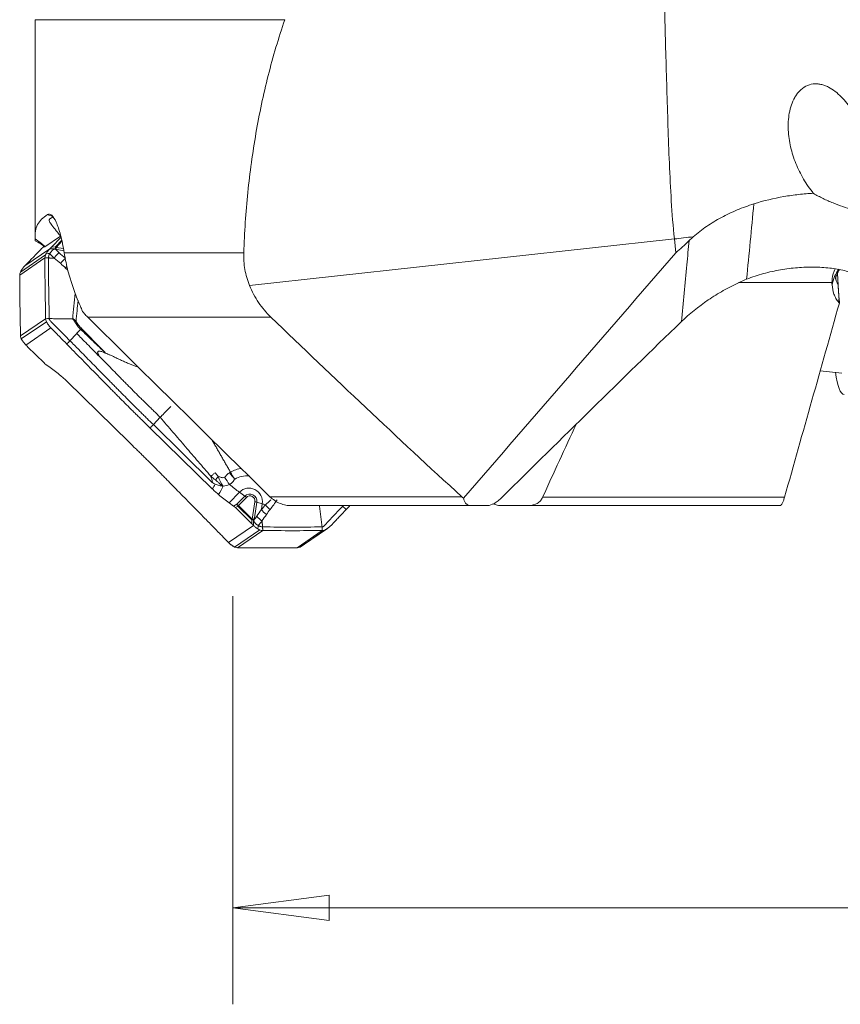
# Model space of a CAD drawing. Units: millimetres. Extents: x -37 to 57.1, y -61.7 to 28.3.
# Drawn here: x -32 to -5, y -60 to -27.6 of the extents above; entities that cross this region are included whole.
import ezdxf

# ---------------------------------------------------------------- set-up
doc = ezdxf.new("R2010")
doc.units = ezdxf.units.MM
doc.layers.get('0').update_dxf_attribs({"linetype": 'CONTINUOUS'})
doc.layers.add('1', color=4, linetype='CONTINUOUS')
doc.layers.add('2', color=7, linetype='CONTINUOUS')
doc.styles.add('iso_b_vert', font='simplex.shx')
doc.dimstyles.get("Standard").update_dxf_attribs({"dimtxt": 0.18, "dimasz": 0.18, "dimexe": 0.18, "dimexo": 0.0625, "dimgap": 0.09, "dimtad": 1, "dimzin": 0, "dimdsep": 52, "dimtxsty": 'Standard', "dimcen": 0.09, "dimadec": 0, "dimazin": 0, "dimtfac": 1, "dimtdec": 4, "dimtofl": 0, "dimtmove": 0, "dimatfit": 3, "dimfxl": 1, "dimtolj": 1, "dimtzin": 0, "dimarcsym": 0})

# ---------------------------------------------------------------- blocks, each defined once
blk = doc.blocks.new('DimnDraft3D4')
at = {"layer": '2', "lineweight": 13}
for p, q in [((-25, -46.5875), (-25, -60.02512)), ((25, -46.5875), (25, -60.02512)), ((-25, -56.85012), (-21.825002, -56.432123)), ((-21.825002, -56.432123), (-21.824998, -57.268117)), ((25, -56.85012), (21.824998, -56.432123)), ((21.825002, -57.268117), (21.824998, -56.432123)), ((-25, -56.85012), (25, -56.85012)), ((-25, -56.85012), (-21.824998, -57.268117)), ((25, -56.85012), (21.825002, -57.268117))]:
    blk.add_line(p, q, dxfattribs=at)
at = {"layer": '2', "lineweight": 18, "insert": (-4.931601, -55.974956), "char_height": 3.50012, "attachment_point": 7, "line_spacing_factor": 1.084337, "style": 'iso_b_vert'}
blk.add_mtext('\\W0.8588;%%c50.0', dxfattribs=at)
blk = doc.blocks.new('_CLOSED')
at = {"lineweight": -2}
for p, q in [((-1, 0.166667), (0, 0)), ((-1, 0.166667), (-1, -0.166667)), ((0, 0), (-1, -0.166667)), ((0, 0), (-1, 0))]:
    blk.add_line(p, q, dxfattribs=at)

msp = doc.modelspace()

# ---------------------------------------------------------------- linework, layer by layer
at = {"layer": '1', "lineweight": 18}
for p, q in [((-31.506, -27.612), (-31.506, -34.744)), ((-23.283, -27.612), (-31.506, -27.612)), ((-31.416, -27.612), (-31.416, -27.612)), ((-31.017, -34.171), (-30.912, -34.099)), ((-31.184, -35.084), (-30.672, -34.733)), ((-30.966, -35.098), (-30.65, -34.771)), ((-30.627, -34.873), (-30.835, -35.089)), ((-30.816, -35.107), (-30.62, -34.904)), ((-24.445, -36.362), (-10.457, -34.83)), ((-10.411, -35.283), (-10.457, -34.83)), ((-31.842, -35.714), (-31.019, -35.152)), ((-30.835, -35.089), (-30.966, -35.098)), ((-30.816, -35.107), (-30.572, -35.149)), ((-30.558, -35.219), (-30.773, -35.182)), ((-30.544, -35.288), (-24.634, -35.288)), ((-32.012, -36.021), (-31.184, -35.455)), ((-31.989, -35.923), (-31.163, -35.358)), ((-5.091, -35.965), (-5.066, -36.349)), ((-5.269, -36.262), (-8.345, -36.262)), ((-5.037, -36.776), (-5.026, -36.943)), ((-31.985, -38.021), (-31.157, -37.455)), ((-31.959, -38.118), (-31.132, -37.553)), ((-23.742, -37.404), (-29.772, -37.404)), ((-31.806, -38.323), (-30.984, -37.76)), ((-31.755, -38.376), (-31.21, -38.91)), ((-31.154, -38.958), (-31.006, -39.066)), ((-5.654, -39.167), (-4.939, -39.243)), ((-30.45, -39.522), (-28.405, -41.525)), ((-27.61, -40.943), (-27.385, -40.702)), ((-25.672, -43.058), (-27.717, -41.055)), ((-27.61, -40.943), (-25.67, -42.844)), ((-25.116, -43.514), (-24.778, -43.164)), ((-24.86, -43.564), (-24.599, -43.294)), ((-24.55, -43.336), (-24.811, -43.606)), ((-24.599, -43.294), (-24.778, -43.164)), ((-23.774, -43.315), (-17.458, -43.315)), ((-14.795, -43.335), (-6.831, -43.335)), ((-24.968, -43.622), (-25.116, -43.514)), ((-24.86, -43.564), (-24.968, -43.622)), ((-24.912, -43.67), (-24.829, -43.625)), ((-24.367, -44.204), (-24.912, -43.67)), ((-24.829, -43.625), (-24.371, -44.074)), ((-24.353, -44.055), (-24.811, -43.606)), ((-24.353, -44.055), (-24.265, -43.482)), ((-24.206, -43.495), (-24.285, -44.012)), ((-24.206, -43.495), (-24.026, -43.55)), ((-24.026, -43.55), (-24.055, -43.739)), ((-17.154, -43.61), (-23.052, -43.61)), ((-16.121, -43.61), (-7.144, -43.61)), ((-6.972, -43.604), (-15.252, -43.604)), ((-24.371, -44.074), (-24.367, -44.204)), ((-25.139, -44.82), (-24.316, -44.258)), ((-24.935, -44.971), (-24.109, -44.406)), ((-22.783, -44.971), (-21.956, -44.405)), ((-22.703, -44.922), (-21.879, -44.359)), ((-24.839, -44.995), (-24.011, -44.429)), ((-22.879, -44.995), (-22.051, -44.429))]:
    msp.add_line(p, q, dxfattribs=at)
for centre, major_axis, ratio, start_param, end_param in [((-31.695, -35.912), (1.129, -1.651), 0.982708, 2.126444, 2.22485), ((-32.551, -36.498), (1.129, -1.651), 0.982708, 1.769942, 1.974233), ((-7.78, -34.666), (-4.974, -0.507), 0.025724, -1.147666, -1.005105), ((-32.551, -36.498), (1.4, 1.429), 0.036631, 0.182636, 0.207639), ((-30.832, -35.118), (0.0066, -0.0998), 0.019186, -1.858561, -1.215664), ((-30.832, -35.118), (0.0719, -0.0695), 0.181501, 1.533538, 1.795338), ((-30.832, -35.118), (-0.0169, -0.0986), 0.134111, 1.234972, 1.699986), ((-30.501, -35.63), (0.197, 0.226), 0.410759, 1.157183, 1.970113), ((-30.341, -35.777), (0.21, 0.214), 0.389155, 1.737367, 1.99427), ((-4.079, -36.594), (-0.206, 1.233), 0.966206, 0.750198, 1.207566), ((-3.907, -35.979), (-1.247, -0.083), 0.713268, -0.000015, 0.333858), ((-30.141, -37.531), (-0.0863, -0.0506), 0.013108, 0.925094, 1.385018), ((-30.255, -40.229), (-1.579, 1.526), 0.181501, -1.142664, -0.909923), ((-4.474, -36.276), (-0.392, -3.679), 0.166369, -0.625275, 0), ((-24.514, -43.512), (-0.649, 0.949), 0.982708, -0.43993, -0.093749), ((-25.221, -42.662), (0.335, -0.498), 0.07988, -1.598964, -1.102416), ((-24.504, -43.505), (0.499, -0.729), 0.982708, 2.471841, 3.047032), ((-25.529, -42.001), (1.579, -1.526), 0.181501, -1.130139, -0.909923), ((-24.46, -43.475), (0.251, -0.367), 0.982708, 0.810011, -2.942447), ((-25.867, -42.351), (-1.579, 1.526), 0.181501, 1.998929, 2.23167), ((-24.433, -43.456), (0.131, -0.192), 0.982708, 0.810011, -2.942447), ((-24.565, -43.347), (0.0719, -0.0695), 0.181501, 1.533538, 2.23167), ((-24.43, -43.454), (-0.095, 0.139), 0.982708, -2.331582, 0.199146), ((-24.826, -43.617), (0.0719, -0.0695), 0.181501, 1.533538, 2.23167), ((-24.826, -43.617), (-0.0473, 0.0881), 0.06472, 0.891436, 1.629248), ((-24.826, -43.617), (0.07, 0.0714), 0.036631, -1.649959, -1.38816), ((-24.28, -43.493), (-0.0988, 0.0152), 0.127666, -2.404561, -1.706429), ((-23.832, -43.747), (-0.246, 0.172), 0.518033, 0.893569, 1.706499), ((-22.39, -43.61), (-2.171, 0.333), 0.127666, 0.737032, 0.809317), ((-23.71, -43.585), (-0.234, 0.188), 0.510455, 0.987865, 1.742107), ((-24.368, -44.065), (0.07, 0.0714), 0.036631, -1.649959, -1.38816), ((-24.368, -44.065), (0.0999, 0.0036), 0.080983, -1.602983, -0.960085), ((-24.368, -44.065), (0.0988, -0.0152), 0.127666, 0.97015, 1.435164)]:
    msp.add_ellipse(centre, major_axis=major_axis, ratio=ratio, start_param=start_param, end_param=end_param, dxfattribs=at)
at = {"layer": '1', "lineweight": 18, "extrusion": (0, 0, -1)}
for centre, major_axis, ratio, start_param, end_param in [((-31.001, -35.129), (-0.105, -0.107), 0.024413, -1.885929, -1.383304), ((-31.76, -38.345), (0.103, -0.105), 0.125937, 1.401061, 1.903686), ((-31.188, -38.905), (0.0767, -0.0721), 0.177389, 0.950848, 1.68866), ((-28.138, -44.671), (-2.19, -2.389), 0.492004, -2.878922, -2.766159), ((-37.188, -54.032), (-12.281, -12.794), 0.089934, -2.704626, -2.681653), ((-37.061, -53.932), (-12.188, -12.732), 0.124505, -2.715268, -2.674759), ((-24.934, -43.675), (0.0767, -0.0721), 0.177389, -2.190744, -1.452932), ((-24.362, -44.235), (0.103, -0.105), 0.125937, -1.740531, -1.237906)]:
    msp.add_ellipse(centre, major_axis=major_axis, ratio=ratio, start_param=start_param, end_param=end_param, dxfattribs=at)
at = {"layer": '1', "lineweight": 18}
for points, degree, knots in [([(-10.073, -18.134), (-10.127, -18.356), (-10.179, -18.59), (-10.252, -18.957), (-10.276, -19.082), (-10.322, -19.338), (-10.345, -19.469), (-10.452, -20.134), (-10.525, -20.7), (-10.642, -21.9), (-10.687, -22.534), (-10.736, -23.535), (-10.749, -23.878), (-10.765, -24.405), (-10.769, -24.583), (-10.776, -24.94), (-10.779, -25.119), (-10.789, -26.025), (-10.785, -26.769), (-10.762, -27.914), (-10.752, -28.301), (-10.73, -29.084), (-10.718, -29.481), (-10.694, -30.286), (-10.682, -30.695), (-10.655, -31.514), (-10.64, -31.926), (-10.605, -32.751), (-10.585, -33.165), (-10.532, -33.996), (-10.5, -34.413), (-10.457, -34.83)], 3, [0, 0, 0, 0, 0.0625, 0.0625, 0.09375, 0.09375, 0.125, 0.125, 0.25, 0.25, 0.375, 0.375, 0.4375, 0.4375, 0.46875, 0.46875, 0.5, 0.5, 0.625, 0.625, 0.6875, 0.6875, 0.75, 0.75, 0.8125, 0.8125, 0.875, 0.875, 0.9375, 0.9375, 1, 1, 1, 1]), ([(-24.634, -35.288), (-24.612, -34.616), (-24.567, -33.953), (-24.433, -32.64), (-24.344, -31.992), (-24.122, -30.71), (-23.989, -30.077), (-23.751, -29.139), (-23.666, -28.828), (-23.484, -28.215), (-23.387, -27.911), (-23.283, -27.612)], 3, [0, 0, 0, 0, 0.25, 0.25, 0.5, 0.5, 0.75, 0.75, 0.875, 0.875, 1, 1, 1, 1]), ([(-5.883, -33.328), (-5.941, -33.254), (-5.998, -33.177), (-6.106, -33.02), (-6.157, -32.94), (-6.301, -32.693), (-6.385, -32.522), (-6.53, -32.166), (-6.588, -31.984), (-6.672, -31.617), (-6.7, -31.431), (-6.717, -31.053), (-6.707, -30.868), (-6.657, -30.596), (-6.634, -30.506), (-6.574, -30.334), (-6.538, -30.252), (-6.471, -30.135), (-6.447, -30.097), (-6.394, -30.026), (-6.366, -29.993), (-6.276, -29.899), (-6.206, -29.844), (-6.055, -29.765), (-5.972, -29.739), (-5.846, -29.723), (-5.803, -29.721), (-5.718, -29.726), (-5.674, -29.732), (-5.59, -29.75), (-5.549, -29.762), (-5.466, -29.792), (-5.426, -29.81), (-5.308, -29.869), (-5.234, -29.917), (-5.093, -30.026), (-5.025, -30.088), (-4.898, -30.217), (-4.839, -30.285), (-4.726, -30.428), (-4.673, -30.503), (-4.571, -30.656), (-4.522, -30.736), (-4.385, -30.978), (-4.304, -31.145), (-4.158, -31.486), (-4.092, -31.661), (-3.975, -32.019), (-3.923, -32.202), (-3.857, -32.481), (-3.837, -32.575), (-3.801, -32.763), (-3.786, -32.858), (-3.76, -33.048), (-3.749, -33.143), (-3.736, -33.332), (-3.733, -33.426), (-3.734, -33.52)], 3, [0, 0, 0, 0, 0.03125, 0.03125, 0.0625, 0.0625, 0.125, 0.125, 0.1875, 0.1875, 0.25, 0.25, 0.3125, 0.3125, 0.34375, 0.34375, 0.375, 0.375, 0.390625, 0.390625, 0.40625, 0.40625, 0.4375, 0.4375, 0.46875, 0.46875, 0.484375, 0.484375, 0.5, 0.5, 0.515625, 0.515625, 0.53125, 0.53125, 0.5625, 0.5625, 0.59375, 0.59375, 0.625, 0.625, 0.65625, 0.65625, 0.6875, 0.6875, 0.75, 0.75, 0.8125, 0.8125, 0.875, 0.875, 0.90625, 0.90625, 0.9375, 0.9375, 0.96875, 0.96875, 1, 1, 1, 1]), ([(-5.883, -33.328), (-6.039, -33.336), (-6.199, -33.348), (-6.525, -33.383), (-6.69, -33.407), (-7.184, -33.492), (-7.513, -33.571), (-7.843, -33.676)], 3, [0, 0, 0, 0, 0.25, 0.25, 0.5, 0.5, 1, 1, 1, 1]), ([(-5.883, -33.328), (-5.779, -33.389), (-5.672, -33.446), (-5.509, -33.525), (-5.453, -33.55), (-5.343, -33.599), (-5.289, -33.622), (-5.126, -33.688), (-5.019, -33.728), (-4.81, -33.8), (-4.711, -33.83), (-4.521, -33.882), (-4.429, -33.902), (-4.26, -33.93), (-4.183, -33.938), (-4.04, -33.934), (-3.974, -33.923), (-3.864, -33.872), (-3.818, -33.833), (-3.787, -33.774)], 3, [0, 0, 0, 0, 0.125, 0.125, 0.1875, 0.1875, 0.25, 0.25, 0.375, 0.375, 0.5, 0.5, 0.625, 0.625, 0.75, 0.75, 0.875, 0.875, 1, 1, 1, 1]), ([(-9.834, -34.758), (-9.697, -34.636), (-9.55, -34.523), (-9.24, -34.311), (-9.078, -34.212), (-8.74, -34.032), (-8.566, -33.949), (-8.21, -33.801), (-8.029, -33.735), (-7.843, -33.676)], 3, [0, 0, 0, 0, 0.25, 0.25, 0.5, 0.5, 0.75, 0.75, 1, 1, 1, 1]), ([(-31.502, -34.829), (-31.509, -34.731), (-31.506, -34.646), (-31.479, -34.492), (-31.456, -34.423), (-31.388, -34.296), (-31.344, -34.237), (-31.235, -34.127), (-31.17, -34.075), (-31.094, -34.027)], 3, [0, 0, 0, 0, 0.25, 0.25, 0.5, 0.5, 0.75, 0.75, 1, 1, 1, 1]), ([(-30.544, -35.288), (-30.562, -35.18), (-30.581, -35.076), (-30.622, -34.88), (-30.644, -34.787), (-30.712, -34.531), (-30.761, -34.391), (-30.861, -34.17), (-30.91, -34.094), (-30.982, -34.03), (-31.006, -34.017), (-31.051, -34.009), (-31.073, -34.014), (-31.094, -34.027)], 3, [0, 0, 0, 0, 0.125, 0.125, 0.25, 0.25, 0.5, 0.5, 0.75, 0.75, 0.875, 0.875, 1, 1, 1, 1]), ([(-30.672, -34.733), (-30.704, -34.689), (-30.735, -34.649), (-30.794, -34.574), (-30.822, -34.539), (-30.901, -34.443), (-30.945, -34.391), (-31.011, -34.302), (-31.033, -34.266), (-31.047, -34.208), (-31.04, -34.186), (-31.017, -34.171)], 3, [0, 0, 0, 0, 0.125, 0.125, 0.25, 0.25, 0.5, 0.5, 0.75, 0.75, 1, 1, 1, 1]), ([(-31.498, -34.896), (-31.445, -34.919), (-31.393, -34.946), (-31.291, -35.011), (-31.241, -35.048), (-31.192, -35.089)], 3, [0, 0, 0, 0, 0.5, 0.5, 1, 1, 1, 1]), ([(-9.973, -34.886), (-9.998, -35.149), (-10.082, -36.038), (-10.166, -36.926), (-10.225, -37.55)], 3, [0, 0, 0, 0, 0.297012, 1, 1, 1, 1]), ([(-31.319, -35.178), (-31.397, -35.258), (-31.474, -35.337), (-31.591, -35.457), (-31.63, -35.498), (-31.699, -35.568), (-31.727, -35.597), (-31.784, -35.656), (-31.813, -35.685), (-31.842, -35.714)], 3, [0, 0, 0, 0, 0.44486, 0.44486, 0.671726, 0.671726, 0.835863, 0.835863, 1, 1, 1, 1]), ([(-31.019, -35.152), (-31.04, -35.174), (-31.061, -35.197), (-31.099, -35.245), (-31.116, -35.271), (-31.13, -35.296)], 3, [0, 0, 0, 0, 0.5, 0.5, 1, 1, 1, 1]), ([(-31.066, -35.456), (-31.066, -35.433), (-31.062, -35.4), (-31.048, -35.359), (-31.035, -35.333), (-31.026, -35.318), (-31.022, -35.312)], 3, [0, 0, 0, 0, 0.42484, 0.63726, 0.84968, 1, 1, 1, 1]), ([(-31.019, -35.307), (-30.999, -35.275), (-30.977, -35.244), (-30.936, -35.202), (-30.921, -35.189), (-30.888, -35.17), (-30.869, -35.164), (-30.849, -35.163)], 3, [0, 0, 0, 0, 0.5, 0.5, 0.75, 0.75, 1, 1, 1, 1]), ([(-30.872, -35.461), (-30.863, -35.445), (-30.852, -35.429), (-30.828, -35.397), (-30.815, -35.38), (-30.775, -35.335), (-30.747, -35.307), (-30.716, -35.283)], 3, [0, 0, 0, 0, 0.25, 0.25, 0.5, 0.5, 1, 1, 1, 1]), ([(-30.832, -35.162), (-30.821, -35.162), (-30.811, -35.166), (-30.792, -35.174), (-30.783, -35.178), (-30.773, -35.182)], 3, [0, 0, 0, 0, 0.5, 0.5, 1, 1, 1, 1]), ([(-30.544, -35.288), (-30.531, -35.37), (-30.516, -35.454), (-30.481, -35.629), (-30.461, -35.72), (-30.417, -35.904), (-30.392, -35.996), (-30.352, -36.135), (-30.337, -36.182), (-30.308, -36.275), (-30.293, -36.32), (-30.248, -36.454), (-30.216, -36.541), (-30.153, -36.707), (-30.122, -36.783), (-30.064, -36.923), (-30.037, -36.988), (-29.991, -37.1), (-29.972, -37.149), (-29.957, -37.192)], 3, [0, 0, 0, 0, 0.125, 0.125, 0.25, 0.25, 0.375, 0.375, 0.4375, 0.4375, 0.5, 0.5, 0.625, 0.625, 0.75, 0.75, 0.875, 0.875, 1, 1, 1, 1]), ([(-24.634, -35.288), (-24.641, -35.473), (-24.628, -35.656), (-24.58, -35.925), (-24.56, -36.014), (-24.509, -36.19), (-24.479, -36.278), (-24.445, -36.362)], 3, [0, 0, 0, 0, 0.5, 0.5, 0.75, 0.75, 1, 1, 1, 1]), ([(-30.872, -35.461), (-30.872, -35.461), (-30.872, -35.461), (-30.802, -35.522), (-30.733, -35.583), (-30.663, -35.643)], 3, [0, 0, 0, 0, 0.000197, 0.000197, 1, 1, 1, 1]), ([(-30.872, -35.461), (-30.872, -35.461), (-30.872, -35.461), (-30.872, -35.461), (-30.872, -35.461), (-30.872, -35.461)], 3, [0, 0, 0, 0, 0.447035, 0.447035, 1, 1, 1, 1]), ([(-31.842, -35.714), (-31.856, -35.73), (-31.871, -35.746), (-31.891, -35.77), (-31.898, -35.779), (-31.911, -35.796), (-31.917, -35.804), (-31.93, -35.822), (-31.936, -35.831), (-31.948, -35.849), (-31.953, -35.858), (-31.964, -35.876), (-31.97, -35.885), (-31.98, -35.904), (-31.985, -35.914), (-31.989, -35.923)], 3, [0, 0, 0, 0, 0.25004, 0.25004, 0.374918, 0.374918, 0.499796, 0.499796, 0.624675, 0.624675, 0.749553, 0.749553, 0.874678, 0.874678, 1, 1, 1, 1]), ([(-4.018, -36.222), (-4.08, -36.181), (-4.144, -36.142), (-4.277, -36.073), (-4.345, -36.041), (-4.555, -35.954), (-4.702, -35.908), (-5.013, -35.834), (-5.177, -35.807), (-5.512, -35.769), (-5.684, -35.759), (-5.95, -35.756), (-6.039, -35.757), (-6.221, -35.764), (-6.313, -35.769), (-6.59, -35.791), (-6.776, -35.814), (-7.149, -35.878), (-7.335, -35.919), (-7.616, -35.996), (-7.71, -36.024), (-7.895, -36.086), (-7.987, -36.12), (-8.078, -36.156)], 3, [0, 0, 0, 0, 0.0625, 0.0625, 0.125, 0.125, 0.25, 0.25, 0.375, 0.375, 0.5, 0.5, 0.5625, 0.5625, 0.625, 0.625, 0.75, 0.75, 0.875, 0.875, 0.9375, 0.9375, 1, 1, 1, 1]), ([(-5.269, -36.262), (-5.269, -36.174), (-5.259, -36.089), (-5.228, -35.968), (-5.216, -35.929), (-5.19, -35.866), (-5.179, -35.841), (-5.166, -35.817)], 3, [0, 0, 0, 0, 0.547538, 0.547538, 0.821307, 0.821307, 1, 1, 1, 1]), ([(-5.152, -36.154), (-5.152, -36.154), (-5.15, -36.135), (-5.129, -36.044), (-5.083, -35.934), (-5.04, -35.862), (-5.025, -35.839)], 3, [0, 0, 0, 0, 0.267859, 0.545325, 0.854447, 1, 1, 1, 1]), ([(-10.225, -37.55), (-9.96, -37.294), (-9.665, -37.057), (-9.263, -36.784), (-9.181, -36.731), (-9.015, -36.628), (-8.931, -36.578), (-8.676, -36.434), (-8.502, -36.344), (-8.325, -36.262)], 3, [0, 0, 0, 0, 0.5, 0.5, 0.625, 0.625, 0.75, 0.75, 1, 1, 1, 1]), ([(-23.742, -37.404), (-23.818, -37.33), (-23.89, -37.253), (-24.025, -37.093), (-24.088, -37.01), (-24.206, -36.836), (-24.26, -36.746), (-24.36, -36.559), (-24.406, -36.461), (-24.445, -36.362)], 3, [0, 0, 0, 0, 0.25, 0.25, 0.5, 0.5, 0.75, 0.75, 1, 1, 1, 1]), ([(-5.265, -36.342), (-5.256, -36.446), (-5.239, -36.547), (-5.186, -36.693), (-5.164, -36.741), (-5.11, -36.833), (-5.078, -36.876), (-5.042, -36.918)], 3, [0, 0, 0, 0, 0.5, 0.5, 0.75, 0.75, 1, 1, 1, 1]), ([(-5.066, -36.349), (-5.063, -36.392), (-5.052, -36.563), (-5.043, -36.698), (-5.037, -36.776)], 2, [0, 0, 0, 0.5, 0.5, 1, 1, 1]), ([(-30.984, -37.76), (-30.998, -37.745), (-31.013, -37.729), (-31.033, -37.705), (-31.04, -37.696), (-31.053, -37.679), (-31.059, -37.671), (-31.072, -37.654), (-31.078, -37.645), (-31.09, -37.627), (-31.095, -37.618), (-31.107, -37.6), (-31.112, -37.59), (-31.122, -37.572), (-31.128, -37.562), (-31.132, -37.553)], 3, [0, 0, 0, 0, 0.25004, 0.25004, 0.374918, 0.374918, 0.499796, 0.499796, 0.624675, 0.624675, 0.749553, 0.749553, 0.874678, 0.874678, 1, 1, 1, 1]), ([(-30.356, -38.18), (-30.385, -38.15), (-30.444, -38.09), (-30.532, -38.001), (-30.621, -37.912), (-30.695, -37.839), (-30.754, -37.78), (-30.791, -37.743), (-30.817, -37.718), (-30.83, -37.705), (-30.838, -37.697), (-30.856, -37.679), (-30.888, -37.648), (-30.924, -37.611), (-30.953, -37.581), (-30.971, -37.562), (-30.985, -37.546), (-30.992, -37.538), (-30.998, -37.532), (-31.001, -37.528), (-31.007, -37.521), (-31.015, -37.51), (-31.024, -37.497), (-31.031, -37.484), (-31.037, -37.472), (-31.039, -37.461), (-31.039, -37.456), (-31.039, -37.453)], 3, [0, 0, 0, 0, 0.125, 0.25, 0.375, 0.5, 0.5625, 0.625, 0.65625, 0.671875, 0.679688, 0.6875, 0.75, 0.8125, 0.84375, 0.875, 0.890625, 0.90625, 0.910156, 0.914062, 0.921875, 0.9375, 0.953125, 0.96875, 0.984375, 0.992188, 1, 1, 1, 1]), ([(-30.156, -37.542), (-30.173, -37.523), (-30.19, -37.506), (-30.218, -37.484), (-30.228, -37.477), (-30.242, -37.468), (-30.247, -37.466), (-30.255, -37.463), (-30.258, -37.462), (-30.263, -37.46), (-30.265, -37.461), (-30.268, -37.461)], 3, [0, 0, 0, 0, 0.5, 0.5, 0.75, 0.75, 0.875, 0.875, 0.9375, 0.9375, 1, 1, 1, 1]), ([(-30.268, -37.461), (-30.267, -37.463), (-30.266, -37.465), (-30.264, -37.469), (-30.263, -37.47), (-30.262, -37.472), (-30.261, -37.473), (-30.256, -37.477), (-30.252, -37.481), (-30.241, -37.492), (-30.234, -37.5), (-30.215, -37.525), (-30.203, -37.544), (-30.192, -37.562)], 3, [0, 0, 0, 0, 0.0625, 0.0625, 0.09375, 0.09375, 0.125, 0.125, 0.25, 0.25, 0.5, 0.5, 1, 1, 1, 1]), ([(-30.192, -37.562), (-30.167, -37.607), (-30.139, -37.649), (-30.077, -37.73), (-30.044, -37.769), (-30.007, -37.805)], 3, [0, 0, 0, 0, 0.5, 0.5, 1, 1, 1, 1]), ([(-29.979, -37.775), (-30.013, -37.74), (-30.044, -37.702), (-30.104, -37.624), (-30.132, -37.584), (-30.156, -37.542)], 3, [0, 0, 0, 0, 0.5, 0.5, 1, 1, 1, 1]), ([(-23.742, -37.404), (-22.704, -38.401), (-21.663, -39.394), (-19.57, -41.366), (-18.518, -42.345), (-17.458, -43.315)], 3, [0, 0, 0, 0, 0.5, 0.5, 1, 1, 1, 1]), ([(-16.131, -43.335), (-15.148, -42.363), (-14.165, -41.393), (-12.197, -39.463), (-11.212, -38.503), (-10.225, -37.55)], 3, [0, 0, 0, 0, 0.5, 0.5, 1, 1, 1, 1]), ([(-30.462, -38.29), (-30.54, -38.212), (-30.617, -38.133), (-30.734, -38.014), (-30.773, -37.974), (-30.841, -37.905), (-30.869, -37.876), (-30.927, -37.818), (-30.955, -37.789), (-30.984, -37.76)], 3, [0, 0, 0, 0, 0.44486, 0.44486, 0.671726, 0.671726, 0.835863, 0.835863, 1, 1, 1, 1]), ([(-30.133, -37.94), (-30.132, -37.938), (-30.115, -37.921), (-30.084, -37.887), (-30.044, -37.844), (-30.018, -37.816), (-30.007, -37.805)], 3, [0, 0, 0, 0, 0.034757, 0.390078, 0.745398, 1, 1, 1, 1]), ([(-30.007, -37.805), (-29.871, -37.936), (-29.734, -38.068), (-29.459, -38.329), (-29.321, -38.459), (-29.182, -38.588)], 3, [0, 0, 0, 0, 0.5, 0.5, 1, 1, 1, 1]), ([(-31.806, -38.323), (-31.826, -38.301), (-31.845, -38.278), (-31.883, -38.23), (-31.902, -38.205), (-31.92, -38.18)], 3, [0, 0, 0, 0, 0.5, 0.5, 1, 1, 1, 1]), ([(-30.356, -38.18), (-30.326, -38.147), (-30.28, -38.098), (-30.22, -38.033), (-30.182, -37.992), (-30.155, -37.964), (-30.142, -37.95), (-30.136, -37.943), (-30.134, -37.941), (-30.133, -37.94)], 3, [0, 0, 0, 0, 0.407982, 0.611972, 0.815963, 0.917959, 0.968956, 0.994455, 1, 1, 1, 1]), ([(-30.356, -38.18), (-30.26, -38.277), (-30.028, -38.513), (-29.662, -38.886), (-29.324, -39.23), (-29.087, -39.471), (-28.952, -39.608), (-28.868, -39.694), (-28.8, -39.763), (-28.732, -39.832), (-28.613, -39.952), (-28.442, -40.124), (-28.27, -40.296), (-28.149, -40.415), (-28.079, -40.484), (-28.01, -40.552), (-27.923, -40.637), (-27.784, -40.773), (-27.68, -40.875), (-27.61, -40.943)], 3, [0, 0, 0, 0, 0.106032, 0.255027, 0.404021, 0.478519, 0.515767, 0.553016, 0.57164, 0.590265, 0.627513, 0.702011, 0.776508, 0.813757, 0.832381, 0.851005, 0.888254, 0.925503, 1, 1, 1, 1]), ([(-30.133, -37.94), (-30.084, -37.99), (-29.974, -38.102), (-29.727, -38.353), (-29.521, -38.563), (-29.383, -38.703)], 3, [0, 0, 0, 0, 0.233152, 0.488768, 1, 1, 1, 1]), ([(-27.717, -41.055), (-27.786, -40.987), (-27.891, -40.884), (-28.012, -40.765), (-28.082, -40.697), (-28.125, -40.655), (-28.16, -40.621), (-28.195, -40.586), (-28.255, -40.527), (-28.376, -40.407), (-28.549, -40.236), (-28.719, -40.064), (-28.838, -39.944), (-28.906, -39.875), (-29.007, -39.772), (-29.159, -39.617), (-29.564, -39.205), (-29.999, -38.762), (-30.366, -38.389), (-30.462, -38.29)], 3, [0, 0, 0, 0, 0.074466, 0.111699, 0.130316, 0.148932, 0.15824, 0.167549, 0.186165, 0.223398, 0.297864, 0.37233, 0.409563, 0.42818, 0.446796, 0.521263, 0.595729, 0.893593, 1, 1, 1, 1]), ([(-29.182, -38.587), (-29.205, -38.578), (-29.248, -38.561), (-29.307, -38.54), (-29.356, -38.528), (-29.392, -38.523), (-29.419, -38.525), (-29.438, -38.535), (-29.446, -38.554), (-29.445, -38.577), (-29.437, -38.601), (-29.427, -38.626), (-29.415, -38.649), (-29.4, -38.675), (-29.389, -38.693), (-29.383, -38.703)], 3, [0, 0, 0, 0, 0.168638, 0.307763, 0.41812, 0.501141, 0.554673, 0.595967, 0.635525, 0.684947, 0.750795, 0.801175, 0.859371, 0.925598, 1, 1, 1, 1]), ([(-29.383, -38.703), (-29.268, -38.819), (-29.085, -39.005), (-28.851, -39.243), (-28.716, -39.381), (-28.614, -39.484), (-28.529, -39.571), (-28.392, -39.708), (-28.221, -39.881), (-28.048, -40.052), (-27.926, -40.172), (-27.856, -40.241), (-27.804, -40.292), (-27.752, -40.343), (-27.682, -40.411), (-27.56, -40.531), (-27.455, -40.634), (-27.385, -40.702)], 3, [0, 0, 0, 0, 0.174492, 0.277681, 0.355072, 0.380869, 0.432463, 0.484058, 0.587246, 0.690435, 0.742029, 0.767826, 0.793623, 0.81942, 0.845217, 0.896812, 1, 1, 1, 1]), ([(-28.085, -39.061), (-28.1, -39.055), (-28.169, -39.031), (-28.273, -38.993), (-28.406, -38.939), (-28.53, -38.885), (-28.664, -38.825), (-28.794, -38.764), (-28.913, -38.708), (-29.015, -38.661), (-29.102, -38.621), (-29.156, -38.598), (-29.182, -38.587)], 3, [0, 0, 0, 0, 0.040179, 0.182235, 0.279886, 0.400609, 0.519912, 0.650162, 0.759952, 0.850916, 0.930899, 1, 1, 1, 1]), ([(-30.45, -39.522), (-30.484, -39.489), (-30.519, -39.456), (-30.59, -39.393), (-30.625, -39.363), (-30.659, -39.335)], 3, [0, 0, 0, 0, 0.5, 0.5, 1, 1, 1, 1]), ([(-25.637, -41.524), (-25.64, -41.519), (-25.652, -41.497), (-25.665, -41.473), (-25.676, -41.453), (-25.676, -41.452)], 3, [0, 0, 0, 0, 0.19405, 0.954946, 1, 1, 1, 1]), ([(-28.405, -41.525), (-28.336, -41.594), (-28.231, -41.696), (-28.11, -41.815), (-28.04, -41.883), (-27.997, -41.926), (-27.962, -41.96), (-27.927, -41.994), (-27.867, -42.053), (-27.746, -42.173), (-27.573, -42.344), (-27.403, -42.516), (-27.284, -42.636), (-27.217, -42.705), (-27.115, -42.808), (-26.963, -42.963), (-26.558, -43.376), (-26.123, -43.818), (-25.756, -44.191), (-25.66, -44.29)], 3, [0, 0, 0, 0, 0.074466, 0.111699, 0.130316, 0.148932, 0.15824, 0.167549, 0.186165, 0.223398, 0.297864, 0.37233, 0.409563, 0.42818, 0.446796, 0.521263, 0.595729, 0.893593, 1, 1, 1, 1]), ([(-25.581, -42.527), (-25.604, -42.546), (-25.626, -42.566), (-25.662, -42.597), (-25.674, -42.607), (-25.697, -42.627), (-25.708, -42.636), (-25.718, -42.644)], 3, [0, 0, 0, 0, 0.5, 0.5, 0.75, 0.75, 1, 1, 1, 1]), ([(-25.479, -42.652), (-25.494, -42.672), (-25.509, -42.691), (-25.539, -42.729), (-25.555, -42.749), (-25.569, -42.765)], 3, [0, 0, 0, 0, 0.5, 0.5, 1, 1, 1, 1]), ([(-25.569, -42.765), (-25.547, -42.782), (-25.525, -42.799), (-25.495, -42.825), (-25.485, -42.834), (-25.465, -42.852), (-25.456, -42.861), (-25.436, -42.879), (-25.427, -42.888), (-25.408, -42.906), (-25.398, -42.915), (-25.386, -42.924), (-25.385, -42.925), (-25.382, -42.927), (-25.381, -42.928), (-25.36, -42.943), (-25.337, -42.954), (-25.314, -42.965)], 3, [0, 0, 0, 0, 0.24241, 0.24241, 0.365901, 0.365901, 0.489393, 0.489393, 0.616611, 0.616611, 0.743829, 0.743829, 0.75984, 0.75984, 0.77585, 0.77585, 1, 1, 1, 1]), ([(-25.479, -42.652), (-25.47, -42.67), (-25.453, -42.706), (-25.431, -42.759), (-25.409, -42.807), (-25.393, -42.844), (-25.379, -42.872), (-25.367, -42.894), (-25.352, -42.917), (-25.335, -42.941), (-25.321, -42.957), (-25.314, -42.965)], 3, [0, 0, 0, 0, 0.167921, 0.327019, 0.472823, 0.60376, 0.667101, 0.73816, 0.817147, 0.904315, 1, 1, 1, 1]), ([(-25.27, -42.675), (-25.285, -42.686), (-25.304, -42.689), (-25.34, -42.689), (-25.358, -42.685), (-25.393, -42.676), (-25.41, -42.671), (-25.444, -42.66), (-25.461, -42.655), (-25.479, -42.652)], 3, [0, 0, 0, 0, 0.25, 0.25, 0.5, 0.5, 0.75, 0.75, 1, 1, 1, 1]), ([(-25.105, -42.526), (-25.122, -42.535), (-25.138, -42.544), (-25.167, -42.565), (-25.181, -42.577), (-25.206, -42.605), (-25.217, -42.62), (-25.241, -42.649), (-25.254, -42.664), (-25.27, -42.675)], 3, [0, 0, 0, 0, 0.25, 0.25, 0.5, 0.5, 0.75, 0.75, 1, 1, 1, 1]), ([(-25.106, -42.911), (-25.086, -42.902), (-25.067, -42.891), (-25.033, -42.865), (-25.017, -42.85), (-24.99, -42.818), (-24.978, -42.801), (-24.961, -42.775), (-24.956, -42.766), (-24.948, -42.753), (-24.945, -42.749), (-24.94, -42.741), (-24.937, -42.736), (-24.933, -42.733)], 3, [0, 0, 0, 0, 0.25, 0.25, 0.5, 0.5, 0.75, 0.75, 0.875, 0.875, 0.9375, 0.9375, 1, 1, 1, 1]), ([(-25.672, -43.058), (-25.638, -43.091), (-25.603, -43.124), (-25.533, -43.188), (-25.497, -43.218), (-25.463, -43.245)], 3, [0, 0, 0, 0, 0.5, 0.5, 1, 1, 1, 1]), ([(-25.67, -42.844), (-25.656, -42.858), (-25.641, -42.87), (-25.609, -42.892), (-25.592, -42.901), (-25.574, -42.907)], 3, [0, 0, 0, 0, 0.5, 0.5, 1, 1, 1, 1]), ([(-25.574, -42.907), (-25.532, -42.921), (-25.489, -42.933), (-25.425, -42.95), (-25.403, -42.955), (-25.36, -42.965), (-25.338, -42.97), (-25.317, -42.974)], 3, [0, 0, 0, 0, 0.5, 0.5, 0.75, 0.75, 1, 1, 1, 1]), ([(-23.052, -43.61), (-23.119, -43.61), (-23.185, -43.604), (-23.315, -43.578), (-23.379, -43.559), (-23.502, -43.509), (-23.561, -43.478), (-23.673, -43.404), (-23.725, -43.362), (-23.774, -43.315)], 3, [0, 0, 0, 0, 0.25, 0.25, 0.5, 0.5, 0.75, 0.75, 1, 1, 1, 1]), ([(-17.154, -43.61), (-17.189, -43.61), (-17.219, -43.604), (-17.274, -43.582), (-17.298, -43.565), (-17.339, -43.522), (-17.356, -43.496), (-17.382, -43.437), (-17.392, -43.403), (-17.398, -43.365)], 3, [0, 0, 0, 0, 0.25, 0.25, 0.5, 0.5, 0.75, 0.75, 1, 1, 1, 1]), ([(-16.131, -43.335), (-16.173, -43.377), (-16.216, -43.415), (-16.301, -43.482), (-16.344, -43.511), (-16.467, -43.58), (-16.545, -43.603), (-16.61, -43.604)], 3, [0, 0, 0, 0, 0.25, 0.25, 0.5, 0.5, 1, 1, 1, 1]), ([(-14.795, -43.335), (-14.814, -43.377), (-14.839, -43.415), (-14.898, -43.482), (-14.933, -43.511), (-15.051, -43.58), (-15.147, -43.603), (-15.252, -43.604)], 3, [0, 0, 0, 0, 0.25, 0.25, 0.5, 0.5, 1, 1, 1, 1]), ([(-6.831, -43.335), (-6.843, -43.378), (-6.855, -43.416), (-6.88, -43.483), (-6.892, -43.511), (-6.916, -43.557), (-6.928, -43.574), (-6.951, -43.598), (-6.962, -43.604), (-6.972, -43.604)], 3, [0, 0, 0, 0, 0.25, 0.25, 0.5, 0.5, 0.75, 0.75, 1, 1, 1, 1]), ([(-21.377, -43.628), (-21.405, -43.657), (-21.461, -43.716), (-21.545, -43.804), (-21.628, -43.892), (-21.697, -43.966), (-21.752, -44.026), (-21.786, -44.063), (-21.81, -44.089), (-21.822, -44.102), (-21.828, -44.109), (-21.845, -44.127), (-21.874, -44.159), (-21.909, -44.195), (-21.936, -44.224), (-21.954, -44.242), (-21.968, -44.256), (-21.977, -44.264), (-21.982, -44.269), (-21.986, -44.272), (-21.992, -44.278), (-22.002, -44.286), (-22.014, -44.295), (-22.027, -44.303), (-22.038, -44.308), (-22.048, -44.31), (-22.053, -44.31), (-22.056, -44.31)], 3, [0, 0, 0, 0, 0.125, 0.25, 0.375, 0.5, 0.5625, 0.625, 0.65625, 0.671875, 0.679688, 0.6875, 0.75, 0.8125, 0.84375, 0.875, 0.890625, 0.90625, 0.910156, 0.914062, 0.921875, 0.9375, 0.953125, 0.96875, 0.984375, 0.992188, 1, 1, 1, 1]), ([(-21.261, -43.738), (-21.335, -43.815), (-21.409, -43.892), (-21.521, -44.008), (-21.558, -44.048), (-21.623, -44.115), (-21.651, -44.144), (-21.705, -44.201), (-21.732, -44.229), (-21.76, -44.258)], 3, [0, 0, 0, 0, 0.44486, 0.44486, 0.671726, 0.671726, 0.835863, 0.835863, 1, 1, 1, 1]), ([(-16.121, -43.61), (-16.177, -43.61), (-16.233, -43.604), (-16.338, -43.584), (-16.387, -43.57), (-16.435, -43.554)], 3, [0, 0, 0, 0, 0.543983, 0.543983, 1, 1, 1, 1]), ([(-24.302, -44.071), (-24.302, -44.06), (-24.299, -44.05), (-24.292, -44.031), (-24.289, -44.021), (-24.285, -44.012)], 3, [0, 0, 0, 0, 0.5, 0.5, 1, 1, 1, 1]), ([(-24.035, -44.11), (-24.053, -44.1), (-24.069, -44.089), (-24.102, -44.065), (-24.118, -44.051), (-24.161, -44.011), (-24.185, -43.983), (-24.204, -43.953)], 3, [0, 0, 0, 0, 0.25, 0.25, 0.5, 0.5, 1, 1, 1, 1]), ([(-24.035, -44.11), (-24.035, -44.11), (-24.035, -44.11), (-23.986, -44.039), (-23.936, -43.968), (-23.886, -43.897)], 3, [0, 0, 0, 0, 0.000197, 0.000197, 1, 1, 1, 1]), ([(-25.66, -44.29), (-25.582, -44.368), (-25.505, -44.447), (-25.388, -44.566), (-25.349, -44.606), (-25.281, -44.675), (-25.253, -44.704), (-25.196, -44.762), (-25.167, -44.791), (-25.139, -44.82)], 3, [0, 0, 0, 0, 0.44486, 0.44486, 0.671726, 0.671726, 0.835863, 0.835863, 1, 1, 1, 1]), ([(-24.316, -44.258), (-24.296, -44.279), (-24.275, -44.3), (-24.227, -44.338), (-24.201, -44.356), (-24.174, -44.371)], 3, [0, 0, 0, 0, 0.5, 0.5, 1, 1, 1, 1]), ([(-24.165, -44.259), (-24.198, -44.239), (-24.229, -44.216), (-24.268, -44.175), (-24.28, -44.16), (-24.297, -44.127), (-24.301, -44.108), (-24.302, -44.088)], 3, [0, 0, 0, 0, 0.5, 0.5, 0.75, 0.75, 1, 1, 1, 1]), ([(-24.014, -44.31), (-24.035, -44.31), (-24.068, -44.305), (-24.11, -44.29), (-24.137, -44.277), (-24.153, -44.267), (-24.16, -44.262)], 3, [0, 0, 0, 0, 0.42484, 0.63726, 0.84968, 1, 1, 1, 1]), ([(-24.035, -44.11), (-24.035, -44.11), (-24.035, -44.11), (-24.035, -44.11), (-24.035, -44.11), (-24.035, -44.11)], 3, [0, 0, 0, 0, 0.447035, 0.447035, 1, 1, 1, 1]), ([(-21.76, -44.258), (-21.774, -44.272), (-21.789, -44.287), (-21.812, -44.307), (-21.82, -44.314), (-21.836, -44.327), (-21.844, -44.333), (-21.86, -44.345), (-21.868, -44.351), (-21.885, -44.363), (-21.894, -44.369), (-21.911, -44.38), (-21.92, -44.385), (-21.938, -44.396), (-21.947, -44.401), (-21.956, -44.405)], 3, [0, 0, 0, 0, 0.25004, 0.25004, 0.374918, 0.374918, 0.499796, 0.499796, 0.624675, 0.624675, 0.749553, 0.749553, 0.874678, 0.874678, 1, 1, 1, 1]), ([(-25.139, -44.82), (-25.124, -44.835), (-25.108, -44.85), (-25.084, -44.871), (-25.076, -44.878), (-25.06, -44.891), (-25.051, -44.898), (-25.034, -44.91), (-25.026, -44.916), (-25.008, -44.928), (-24.999, -44.934), (-24.982, -44.945), (-24.972, -44.951), (-24.954, -44.961), (-24.945, -44.966), (-24.935, -44.971)], 3, [0, 0, 0, 0, 0.25004, 0.25004, 0.374918, 0.374918, 0.499796, 0.499796, 0.624675, 0.624675, 0.749553, 0.749553, 0.874678, 0.874678, 1, 1, 1, 1])]:
    msp.add_open_spline(points, degree=degree, knots=knots, dxfattribs=at)
for points, degree in [([(-7.843, -33.676), (-7.921, -34.502), (-7.999, -35.329), (-8.078, -36.156)], 3), ([(-31.498, -34.896), (-31.499, -34.868), (-31.501, -34.846), (-31.502, -34.829)], 3), ([(-10.411, -35.283), (-10.264, -35.159), (-10.118, -35.026), (-9.973, -34.886)], 3), ([(-9.973, -34.886), (-9.928, -34.842), (-9.882, -34.799), (-9.834, -34.758)], 3), ([(-31.204, -35.06), (-31.242, -35.099), (-31.281, -35.139), (-31.319, -35.178)], 3), ([(-31.163, -35.358), (-31.153, -35.336), (-31.142, -35.315), (-31.13, -35.296)], 3), ([(-31.13, -35.296), (-31.094, -35.303), (-31.058, -35.309), (-31.022, -35.312)], 3), ([(-31.022, -35.312), (-31.021, -35.31), (-31.02, -35.308), (-31.019, -35.307)], 3), ([(-31.018, -35.151), (-31.018, -35.151), (-31.019, -35.152), (-31.019, -35.152)], 3), ([(-30.831, -35.152), (-30.893, -35.155), (-30.956, -35.154), (-31.018, -35.151)], 3), ([(-31.018, -35.307), (-30.975, -35.364), (-30.924, -35.413), (-30.873, -35.461)], 3), ([(-30.849, -35.163), (-30.843, -35.163), (-30.837, -35.163), (-30.832, -35.162)], 3), ([(-30.716, -35.283), (-30.762, -35.243), (-30.806, -35.204), (-30.849, -35.163)], 3), ([(-30.831, -35.152), (-30.831, -35.156), (-30.831, -35.159), (-30.832, -35.162)], 3), ([(-30.825, -35.152), (-30.827, -35.152), (-30.829, -35.152), (-30.831, -35.152)], 3), ([(-30.773, -35.182), (-30.791, -35.174), (-30.809, -35.165), (-30.825, -35.152)], 3), ([(-30.507, -35.465), (-30.577, -35.404), (-30.647, -35.343), (-30.716, -35.283)], 3), ([(-17.398, -43.365), (-15.069, -40.671), (-12.74, -37.977), (-10.411, -35.283)], 3), ([(-31.184, -35.455), (-31.184, -35.421), (-31.177, -35.388), (-31.163, -35.358)], 3), ([(-31.066, -35.456), (-31.184, -35.455)], 1), ([(-31.157, -37.455), (-31.172, -36.788), (-31.181, -36.122), (-31.184, -35.455)], 3), ([(-31.066, -35.456), (-31.063, -36.122), (-31.054, -36.788), (-31.039, -37.453)], 3), ([(-30.873, -35.461), (-31.066, -35.456)], 1), ([(-30.873, -35.461), (-30.872, -35.461), (-30.872, -35.461), (-30.872, -35.461)], 3), ([(-30.663, -35.643), (-30.608, -35.69), (-30.555, -35.739), (-30.503, -35.79)], 3), ([(-31.989, -35.923), (-32.005, -35.954), (-32.012, -35.987), (-32.012, -36.021)], 3), ([(-30.503, -35.79), (-30.477, -35.816), (-30.45, -35.841), (-30.423, -35.865)], 3), ([(-32.012, -36.021), (-32.009, -36.688), (-32, -37.355), (-31.985, -38.021)], 3), ([(-8.325, -36.262), (-8.243, -36.224), (-8.161, -36.189), (-8.078, -36.156)], 3), ([(-5.265, -36.342), (-5.268, -36.316), (-5.269, -36.289), (-5.269, -36.262)], 3), ([(-30.187, -36.62), (-30.215, -36.9), (-30.242, -37.18), (-30.268, -37.461)], 3), ([(-30.156, -37.542), (-30.136, -37.313), (-30.114, -37.084), (-30.092, -36.856)], 3), ([(-6.831, -43.335), (-6.229, -41.204), (-5.628, -39.073), (-5.026, -36.943)], 3), ([(-5.037, -36.776), (-5.038, -36.825), (-5.04, -36.873), (-5.042, -36.918)], 3), ([(-5.026, -36.943), (-5.032, -36.935), (-5.037, -36.926), (-5.042, -36.918)], 3), ([(-29.887, -37.283), (-29.911, -37.253), (-29.934, -37.223), (-29.957, -37.192)], 3), ([(-31.039, -37.453), (-31.079, -37.454), (-31.118, -37.454), (-31.157, -37.455)], 3), ([(-31.132, -37.553), (-31.148, -37.522), (-31.156, -37.489), (-31.157, -37.455)], 3), ([(-31.039, -37.453), (-30.268, -37.461)], 1), ([(-29.772, -37.404), (-29.812, -37.365), (-29.85, -37.325), (-29.887, -37.283)], 3), ([(-29.772, -37.404), (-27.777, -39.378), (-25.778, -41.35), (-23.774, -43.315)], 3), ([(-29.979, -37.775), (-29.989, -37.786), (-29.999, -37.796), (-30.007, -37.805)], 3), ([(-29.182, -38.588), (-29.444, -38.314), (-29.711, -38.044), (-29.979, -37.775)], 3), ([(-31.985, -38.021), (-31.984, -38.055), (-31.975, -38.088), (-31.959, -38.118)], 3), ([(-31.959, -38.118), (-31.947, -38.14), (-31.934, -38.16), (-31.92, -38.18)], 3), ([(-30.462, -38.29), (-30.427, -38.254), (-30.391, -38.217), (-30.356, -38.18)], 3), ([(-31.806, -38.323), (-31.806, -38.323), (-31.806, -38.323), (-31.806, -38.323)], 3), ([(-27.385, -40.702), (-27.321, -40.634), (-27.21, -40.522), (-27.041, -40.35)], 3), ([(-25.718, -42.644), (-27.385, -40.702)], 1), ([(-27.717, -41.055), (-27.61, -40.943)], 1), ([(-14.795, -43.335), (-14.429, -42.528), (-14.06, -41.723), (-13.685, -40.921)], 3), ([(-25.637, -41.524), (-25.072, -42.507)], 1), ([(-25.718, -42.644), (-25.67, -42.683), (-25.621, -42.725), (-25.569, -42.765)], 3), ([(-25.479, -42.652), (-25.512, -42.609), (-25.544, -42.565), (-25.581, -42.527)], 3), ([(-25.072, -42.507), (-25.083, -42.514), (-25.094, -42.52), (-25.105, -42.526)], 3), ([(-25.105, -42.526), (-25.05, -42.601), (-24.991, -42.672), (-24.933, -42.733)], 3), ([(-25.072, -42.507), (-25.027, -42.588), (-24.979, -42.665), (-24.933, -42.733)], 3), ([(-25.314, -42.965), (-25.242, -42.964), (-25.169, -42.947), (-25.106, -42.911)], 3), ([(-23.74, -43.414), (-23.798, -43.473), (-23.856, -43.53), (-23.919, -43.581)], 3), ([(-23.765, -43.734), (-23.683, -43.633), (-23.616, -43.523), (-23.539, -43.419)], 3), ([(-17.398, -43.365), (-17.409, -43.357), (-17.429, -43.341), (-17.448, -43.324), (-17.458, -43.315)], 3), ([(-24.055, -43.739), (-24.105, -43.81), (-24.154, -43.882), (-24.204, -43.953)], 3), ([(-23.919, -43.581), (-23.966, -43.632), (-24.012, -43.685), (-24.055, -43.739)], 3), ([(-23.886, -43.897), (-23.848, -43.841), (-23.807, -43.787), (-23.765, -43.734)], 3), ([(-22.056, -44.31), (-22.146, -43.61)], 1), ([(-21.261, -43.738), (-21.3, -43.701), (-21.339, -43.664), (-21.377, -43.628)], 3), ([(-21.139, -43.61), (-21.179, -43.652), (-21.22, -43.695), (-21.261, -43.738)], 3), ([(-17.154, -43.61), (-16.973, -43.608), (-16.792, -43.606), (-16.61, -43.604)], 3), ([(-16.121, -43.61), (-15.832, -43.608), (-15.542, -43.606), (-15.252, -43.604)], 3), ([(-7.144, -43.61), (-7.087, -43.608), (-7.03, -43.606), (-6.972, -43.604)], 3), ([(-24.311, -44.07), (-24.31, -44.132), (-24.312, -44.195), (-24.316, -44.257)], 3), ([(-24.285, -44.012), (-24.292, -44.03), (-24.3, -44.048), (-24.311, -44.064)], 3), ([(-24.311, -44.064), (-24.311, -44.066), (-24.311, -44.068), (-24.311, -44.07)], 3), ([(-24.311, -44.07), (-24.308, -44.07), (-24.305, -44.07), (-24.302, -44.071)], 3), ([(-24.204, -43.953), (-24.236, -43.999), (-24.268, -44.044), (-24.302, -44.088)], 3), ([(-24.302, -44.088), (-24.302, -44.082), (-24.302, -44.076), (-24.302, -44.071)], 3), ([(-24.316, -44.257), (-24.316, -44.257), (-24.316, -44.257), (-24.316, -44.258)], 3), ([(-24.174, -44.371), (-24.167, -44.336), (-24.162, -44.299), (-24.16, -44.262)], 3), ([(-24.109, -44.406), (-24.131, -44.395), (-24.153, -44.384), (-24.174, -44.371)], 3), ([(-24.165, -44.259), (-24.116, -44.215), (-24.075, -44.163), (-24.035, -44.111)], 3), ([(-24.16, -44.262), (-24.162, -44.261), (-24.163, -44.26), (-24.165, -44.259)], 3), ([(-24.011, -44.429), (-24.045, -44.429), (-24.078, -44.421), (-24.109, -44.406)], 3), ([(-24.035, -44.111), (-24.035, -44.11), (-24.035, -44.11), (-24.035, -44.11)], 3), ([(-24.035, -44.111), (-24.014, -44.31)], 1), ([(-24.014, -44.31), (-23.361, -44.316), (-22.708, -44.316), (-22.056, -44.31)], 3), ([(-24.014, -44.31), (-24.011, -44.429)], 1), ([(-22.056, -44.31), (-22.054, -44.35), (-22.053, -44.389), (-22.051, -44.429)], 3), ([(-21.956, -44.405), (-21.986, -44.421), (-22.018, -44.429), (-22.051, -44.429)], 3), ([(-22.051, -44.429), (-22.705, -44.435), (-23.358, -44.435), (-24.011, -44.429)], 3), ([(-24.935, -44.971), (-24.905, -44.987), (-24.873, -44.995), (-24.839, -44.995)], 3), ([(-24.839, -44.995), (-24.186, -45.002), (-23.533, -45.002), (-22.879, -44.995)], 3), ([(-22.879, -44.995), (-22.846, -44.995), (-22.813, -44.987), (-22.783, -44.971)], 3), ([(-22.783, -44.971), (-22.761, -44.959), (-22.74, -44.946), (-22.719, -44.933)], 3)]:
    msp.add_open_spline(points, degree=degree, dxfattribs=at)

# ---------------------------------------------------------------- dimensions: what is measured, and where the dimension line sits
at = {"layer": '2', "lineweight": 13}
dim = msp.add_linear_dim(base=(25, -56.85), p1=(-25, -46.587), p2=(25, -46.587), dimstyle='Standard', override={"dimtxt": 3.50012, "dimasz": 3.175, "dimexe": 3.175, "dimexo": 1.5875, "dimgap": 1.75006, "dimtad": 1, "dimtih": 0, "dimdec": 2, "dimzin": 8, "dimpost": '<>', "dimtxsty": 'iso_b_vert', "dimblk1": 'CLOSED', "dimblk2": 'CLOSED', "dimsah": 1, "dimclrd": 9, "dimclre": 150, "dimclrt": 43, "dimtm": -0.005, "dimtdec": 2, "dimtofl": 1, "dimtmove": 0}, dxfattribs=at)
dim.commit()
dim.dimension.update_dxf_attribs({"geometry": 'DimnDraft3D4', "text_midpoint": (0, -56.85)})

doc.saveas('drawing.dxf')
